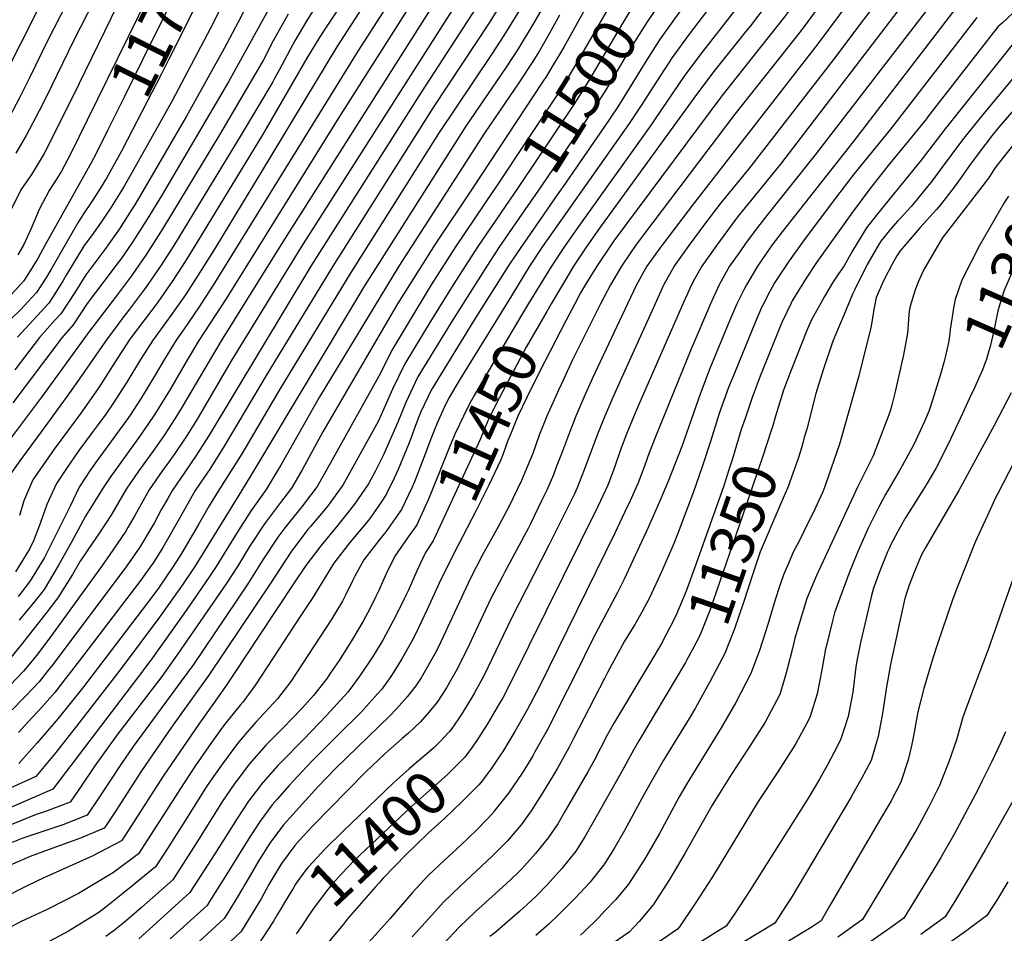
# Model space of a CAD drawing. Units: inches. Extents: x 2588145 to 2593566, y 1486404 to 1491625.
# Drawn here: x 2590209 to 2590864, y 1488356 to 1488964 of the extents above; entities that cross this region are included whole.
import ezdxf
from ezdxf.enums import TextEntityAlignment as Align

# ---------------------------------------------------------------- set-up
doc = ezdxf.new("R2010")
doc.units = ezdxf.units.IN
doc.header["$MEASUREMENT"] = 0
doc.layers.add('tile_2733_24_contour_10ft', color=73, linetype='Continuous')
doc.styles.add('Arial', font='arial.ttf')

msp = doc.modelspace()

# ---------------------------------------------------------------- linework, layer by layer
at = {"layer": 'tile_2733_24_contour_10ft'}
for p, q in [((2590566.68, 1488847.48, 11480), (2590555.32, 1488831.17, 11480)), ((2590536.08, 1488780.27, 11470), (2590525.06, 1488762.39, 11470))]:
    msp.add_line(p, q, dxfattribs=at)
for points, elevation in [([(2590865.26, 1489159.81), (2590850.73, 1489150.06), (2590850.3, 1489149.77), (2590835.01, 1489138.35), (2590790.63, 1489103.07), (2590783.65, 1489097.83), (2590758.73, 1489079.94), (2590750.05, 1489073.98), (2590703.07, 1489041.36), (2590692.1, 1489027.64), (2590679.61, 1489011.71), (2590653.89, 1488977.41), (2590644.6, 1488964.77), (2590634.81, 1488950.85), (2590624.66, 1488935.03), (2590614.53, 1488918.39), (2590606.93, 1488906.17), (2590597.65, 1488892.42), (2590570.64, 1488853.17), (2590566.68, 1488847.48)], 11480), ([(2590872.27, 1489150.06), (2590859.06, 1489141.01), (2590853.7, 1489136.92), (2590847.76, 1489132.36), (2590806.82, 1489099.19), (2590799.38, 1489093.45), (2590780.16, 1489079.01), (2590763.66, 1489067.45), (2590741.43, 1489052.23), (2590712.95, 1489032.49), (2590711.32, 1489030.45), (2590705.2, 1489022.72), (2590698.75, 1489014.51), (2590691.46, 1489004.01), (2590684.01, 1488993.39), (2590660.21, 1488962.07), (2590654.49, 1488954.64), (2590643.15, 1488939.06), (2590632.9, 1488923.38), (2590622.57, 1488907.06), (2590614.04, 1488894.45), (2590556.88, 1488813.14), (2590548.27, 1488800.06), (2590536.08, 1488780.27)], 11470), ([(2590867.74, 1489132.33), (2590856.54, 1489123.57), (2590822.62, 1489095.4), (2590795.96, 1489074.5), (2590786.34, 1489067.3), (2590771.1, 1489056.52), (2590732.84, 1489030.56), (2590722.84, 1489023.62), (2590717.84, 1489017.3), (2590710.02, 1489005.8), (2590702.22, 1488993.98), (2590700.83, 1488992), (2590695.38, 1488984.23), (2590685.89, 1488971.75), (2590682.99, 1488967.99), (2590663.04, 1488942.55), (2590651.53, 1488927.21), (2590631.9, 1488898.27), (2590629.16, 1488894.23), (2590580.78, 1488826.49), (2590571.44, 1488813.14), (2590562.8, 1488800.06), (2590547.53, 1488775.15)], 11460), ([(2590865.2, 1489114.92), (2590816.49, 1489074.16), (2590802.11, 1489062.86), (2590792.51, 1489055.61), (2590777.27, 1489044.83), (2590734.57, 1489015.93), (2590727.47, 1489005.71), (2590714.35, 1488985.91), (2590706.72, 1488975.09), (2590705.84, 1488973.93), (2590695.28, 1488960.19), (2590692.89, 1488957.15), (2590671.56, 1488930.5), (2590659.93, 1488915.33), (2590594.84, 1488825.43), (2590585.82, 1488812.65), (2590577.52, 1488800.06), (2590570.06, 1488787.56), (2590562.68, 1488775.06), (2590559.63, 1488769.75)], 11450), ([(2590873.86, 1489106.26), (2590863.32, 1489097.42), (2590816.94, 1489058.36), (2590805.45, 1489049.17), (2590798.62, 1489044.05), (2590784.07, 1489033.66), (2590760.32, 1489017.67), (2590748.51, 1489009.65), (2590744.18, 1489003.43), (2590741.4, 1488999.43), (2590736.16, 1488991.58), (2590727.97, 1488979.68), (2590717.92, 1488966.08), (2590676.25, 1488913.61), (2590611.99, 1488827.3), (2590604.42, 1488816.93), (2590602.06, 1488813.58), (2590593.05, 1488800.06), (2590586.14, 1488788.93), (2590582.22, 1488782.27), (2590578.33, 1488775.06), (2590572.55, 1488763.97)], 11440), ([(2590489.15, 1489053.45), (2590419.92, 1488946.07), (2590369.57, 1488862.56), (2590339.02, 1488812.56), (2590328.84, 1488796.23), (2590319.07, 1488781.01), (2590309.46, 1488767.24), (2590306.39, 1488763.15), (2590297.55, 1488751.06), (2590289.24, 1488737.86), (2590280.09, 1488722.84), (2590270.83, 1488708.43), (2590266.04, 1488701.43), (2590261.05, 1488694.62), (2590256.98, 1488689.29), (2590248.04, 1488677.15), (2590239.94, 1488665.38), (2590233.31, 1488655.28), (2590226.79, 1488641.19), (2590223.66, 1488632.4), (2590221.72, 1488626.87), (2590217.94, 1488617.04), (2590215.4, 1488611.97), (2590213.1, 1488608.05), (2590205.87, 1488596.47)], 11620), ([(2590330.18, 1489045.14), (2590318.33, 1489024.92), (2590311.76, 1489013.47), (2590304.36, 1489000.06), (2590294.46, 1488980.61), (2590253.61, 1488897.23)], 11710), ([(2590343.78, 1489038.38), (2590331.98, 1489018.09), (2590328.8, 1489012.56), (2590322.91, 1489002.16), (2590321.75, 1489000.06), (2590315.44, 1488987.56), (2590290.56, 1488937.56), (2590278.4, 1488912.56), (2590267.28, 1488890.43)], 11700), ([(2590357.29, 1489031.66), (2590343.08, 1489006.99), (2590339.13, 1489000.06), (2590332.82, 1488987.56), (2590307.76, 1488937.56), (2590303.21, 1488928.26), (2590280.35, 1488883.93)], 11690), ([(2590530.69, 1489024.12), (2590395.93, 1488812.56), (2590349.99, 1488737.56), (2590326.89, 1488698.18), (2590320.16, 1488687.56), (2590317.19, 1488682.88), (2590311.94, 1488675.31), (2590307.62, 1488669.08), (2590303.34, 1488663.21), (2590295.04, 1488651.11), (2590285.37, 1488633.99), (2590280.77, 1488625.9), (2590279.42, 1488623.61), (2590276.58, 1488619.37), (2590270.83, 1488610.86), (2590263.1, 1488600.03), (2590228.1, 1488551.49), (2590219.99, 1488540.73), (2590214.87, 1488534.47), (2590211.37, 1488530.33), (2590202.4, 1488521)], 11580), ([(2590241.61, 1489012.53), (2590198.45, 1488926.62), (2590191.21, 1488912.56), (2590189.92, 1488910.15), (2590187.79, 1488906.68), (2590181, 1488895.7), (2590176.71, 1488889.41), (2590171.48, 1488881.85), (2590165.57, 1488873.5), (2590161.85, 1488868.11), (2590154.44, 1488857.38), (2590152.32, 1488853.98), (2590127.27, 1488815.49), (2590118.54, 1488803.34), (2590114.63, 1488798.46), (2590110.38, 1488793.53), (2590109.57, 1488792.41)], 11750), ([(2590272.66, 1489005.43), (2590244.55, 1488950.06), (2590226.39, 1488912.56), (2590221.65, 1488903.43), (2590213.07, 1488887), (2590206.18, 1488875.42)], 11730), ([(2590475.63, 1489008.4), (2590433.78, 1488943.29), (2590337.59, 1488787.49), (2590327.87, 1488772.21), (2590318.33, 1488758.36), (2590312.84, 1488750.77), (2590305.09, 1488738.18), (2590299.16, 1488727.83), (2590289.56, 1488712.01), (2590282.24, 1488700.77), (2590280.18, 1488697.74), (2590260.25, 1488670.53), (2590255.96, 1488664.33), (2590248.4, 1488652.88), (2590242.25, 1488640.09), (2590225.32, 1488605.89), (2590215.81, 1488590.39), (2590209.48, 1488582.12), (2590207.74, 1488580.02)], 11610), ([(2590253.14, 1489000.99), (2590227.23, 1488950.06), (2590215.09, 1488925.06), (2590208.83, 1488912.56), (2590201.4, 1488898.68), (2590192.57, 1488884.13), (2590183.16, 1488870.17), (2590173.45, 1488856.5), (2590170.09, 1488851.59), (2590164.17, 1488841.05), (2590148.08, 1488814.65), (2590139.18, 1488802.51), (2590126.3, 1488786.79), (2590122.77, 1488783.13)], 11740), ([(2590390.36, 1489000.06), (2590347.72, 1488922.77), (2590303.17, 1488846.9), (2590293.72, 1488831.35), (2590283.94, 1488816.14), (2590275.98, 1488804.76), (2590274.31, 1488802.39), (2590264.8, 1488789.73), (2590259.21, 1488782.47), (2590253.59, 1488775.15), (2590244.32, 1488761.03), (2590236.79, 1488752.22), (2590204.16, 1488708.93)], 11660), ([(2590543.88, 1488998.94), (2590521.78, 1488962.86), (2590484.03, 1488905.81), (2590417.17, 1488800.06), (2590372.79, 1488727.28), (2590344.98, 1488680.09), (2590335.28, 1488664.8), (2590333.77, 1488662.63), (2590325.67, 1488650.52), (2590318.41, 1488637.92), (2590307.39, 1488618.42), (2590303.97, 1488612.72), (2590297.72, 1488602.68), (2590293.7, 1488596.85), (2590289.49, 1488590.96), (2590248.6, 1488537.43), (2590241.67, 1488528.46), (2590239.23, 1488525.34), (2590232.04, 1488516.15), (2590223.61, 1488506.6), (2590214.71, 1488496.71), (2590207.93, 1488489.34)], 11560), ([(2590570.32, 1488995.53), (2590550.45, 1488961.06), (2590540.6, 1488944.72), (2590532.74, 1488932.61), (2590505.83, 1488893.3), (2590438.22, 1488786.85), (2590363.37, 1488661.72), (2590356.51, 1488650.42), (2590325.41, 1488600.06), (2590317.58, 1488588.42), (2590301.91, 1488566.26), (2590276.35, 1488532.06), (2590263.49, 1488515.38), (2590248.16, 1488495.68), (2590232.85, 1488476.08), (2590219.5, 1488460.19), (2590180.57, 1488442.64)], 11540), ([(2590776.38, 1488997.08), (2590740.25, 1488948.08), (2590657.92, 1488842.49), (2590636.24, 1488813.73), (2590635.05, 1488812.1), (2590626.38, 1488800.06), (2590619.5, 1488787.56), (2590613.32, 1488775.06), (2590589.96, 1488725.06), (2590584.44, 1488712.56), (2590578.99, 1488700.06), (2590574.05, 1488687.56), (2590569.48, 1488675.06), (2590566.03, 1488666.07), (2590564.11, 1488661.15), (2590559.65, 1488650.83), (2590556.24, 1488643.83), (2590548.74, 1488628.45), (2590547.41, 1488625.81), (2590539.6, 1488610.98), (2590531.72, 1488596.44), (2590530.1, 1488593.39), (2590522.35, 1488578.75), (2590512.4, 1488557.35), (2590506.65, 1488544.98), (2590499.32, 1488530.5), (2590495.75, 1488524.18), (2590492.81, 1488519.15), (2590486.69, 1488509.72), (2590481.41, 1488503.12), (2590475.55, 1488496.63), (2590467.58, 1488489.02), (2590463.46, 1488485.4), (2590451.99, 1488475.41), (2590447.53, 1488471.31), (2590439.08, 1488463.07), (2590403.55, 1488426.85), (2590395.36, 1488417.98), (2590392, 1488414.26), (2590383.15, 1488402.24), (2590376.54, 1488391.42), (2590374.68, 1488388.15), (2590369.46, 1488378.68), (2590366.66, 1488374.01), (2590356.24, 1488356.95), (2590318.72, 1488321.65)], 11420), ([(2590612.9, 1488991.51), (2590611.29, 1488989.21), (2590609.51, 1488986.63), (2590602.8, 1488975.48), (2590598.31, 1488967.96), (2590578.23, 1488932.99), (2590573.33, 1488924.84), (2590568.81, 1488917.52), (2590525.28, 1488852), (2590524.28, 1488850.51)], 11510), ([(2590493.98, 1488990.06), (2590383.83, 1488816.24), (2590342.89, 1488750.2), (2590317.66, 1488707.41), (2590313.06, 1488700.06), (2590308.03, 1488692.04), (2590305.05, 1488687.7), (2590298.51, 1488678.18), (2590287.88, 1488663.51), (2590279.58, 1488651.41), (2590272.25, 1488638.81), (2590269.84, 1488634.56), (2590261.37, 1488621.68), (2590257.5, 1488615.89), (2590249.02, 1488603.65), (2590243.82, 1488594.56), (2590234.06, 1488579.21), (2590226.24, 1488568.68), (2590209.77, 1488547.75), (2590202.75, 1488539.48)], 11590), ([(2590366.87, 1488987.56), (2590354.21, 1488962.56), (2590344.98, 1488945.03), (2590319.73, 1488900.06), (2590290.78, 1488850.06), (2590284.87, 1488840.2), (2590283.2, 1488837.56), (2590275.14, 1488824.93), (2590265.5, 1488811.2), (2590255.46, 1488797.87), (2590252.68, 1488794.25), (2590245.8, 1488783.23), (2590236.09, 1488768.27), (2590232.2, 1488764.1), (2590222.02, 1488752.51), (2590205.56, 1488730.91)], 11670), ([(2590349.96, 1488987.56), (2590337.7, 1488962.37), (2590310.19, 1488910.24), (2590283.63, 1488862.56), (2590278.35, 1488853.4), (2590276.38, 1488850.06), (2590268.45, 1488837.56), (2590266.14, 1488833.93), (2590262.91, 1488829.3), (2590256.53, 1488820.17), (2590251.74, 1488813.79), (2590239.59, 1488793.99), (2590237.59, 1488790.46), (2590230.5, 1488779.11), (2590228.11, 1488775.31), (2590217.61, 1488764.02), (2590207.32, 1488752.79)], 11680), ([(2590475.87, 1488985.17), (2590422.29, 1488900.78), (2590346.39, 1488778.68), (2590328.03, 1488750.48), (2590320.36, 1488737.89), (2590308.42, 1488717.24), (2590298.78, 1488701.47), (2590297.91, 1488700.14), (2590289.25, 1488687.45), (2590272.03, 1488663.81), (2590269.64, 1488660.31), (2590263.87, 1488651.71), (2590252.53, 1488633.49), (2590243.14, 1488616.3), (2590234.35, 1488600.36), (2590225.01, 1488584.75), (2590221.71, 1488580.54), (2590216.91, 1488574.4), (2590208.39, 1488564.31)], 11600), ([(2590750, 1488985.41), (2590729.07, 1488957.09), (2590684.97, 1488901.39), (2590624.13, 1488820.89), (2590618.81, 1488813.73), (2590614.87, 1488808.22), (2590609.35, 1488800.06), (2590602.1, 1488787.56), (2590595.36, 1488775.06), (2590590.67, 1488765.72), (2590576.88, 1488737.56), (2590570.95, 1488725.06), (2590567.49, 1488717.54), (2590559.61, 1488700.06), (2590554.69, 1488687.56), (2590550.31, 1488675.36), (2590545.15, 1488662.56), (2590542.85, 1488657.22), (2590534.37, 1488639.72), (2590526.21, 1488624.38), (2590516.72, 1488607.29), (2590508.88, 1488592.23), (2590487.56, 1488546.48), (2590485.16, 1488541.72), (2590476.1, 1488525.92), (2590472.49, 1488520.5), (2590466.77, 1488513.19), (2590459.67, 1488505.09), (2590455.24, 1488500.56), (2590419.1, 1488465.42), (2590407.35, 1488453.19), (2590388.49, 1488432.56), (2590384.29, 1488427.92), (2590375.31, 1488415.75), (2590367.86, 1488404.21), (2590361.53, 1488393.01), (2590354.21, 1488380.73), (2590346.77, 1488368.64), (2590344.85, 1488365.55), (2590319.75, 1488342.41)], 11430), ([(2590790.31, 1488990.79), (2590750.48, 1488937.62), (2590694.01, 1488864.65), (2590675.66, 1488842.21), (2590665.01, 1488828.23), (2590654.35, 1488813.73), (2590646.47, 1488802.9), (2590644.43, 1488800.06), (2590637.43, 1488787.48), (2590631.77, 1488775.06), (2590609.19, 1488725.06), (2590603.64, 1488712.56), (2590598.22, 1488700.06), (2590593.47, 1488688.03), (2590584.6, 1488664.32), (2590579.94, 1488652.44), (2590578.04, 1488648.47), (2590561.15, 1488614.18), (2590535.96, 1488565.14), (2590523.3, 1488538.72), (2590517.72, 1488527.22), (2590511.59, 1488515.81), (2590509.99, 1488513.19), (2590503.69, 1488502.89), (2590500.87, 1488498.61), (2590495.94, 1488491.39), (2590494.6, 1488489.94)], 11410), ([(2590548.97, 1488983.03), (2590531.19, 1488953.79), (2590522.78, 1488940.94), (2590487.54, 1488888.48), (2590429.18, 1488795.89), (2590381.89, 1488718.18), (2590356.56, 1488675.06), (2590340.86, 1488650.23), (2590334.99, 1488640.44), (2590327.84, 1488627.89), (2590316.37, 1488608.7), (2590310.84, 1488600.06), (2590301.1, 1488585.62), (2590297.48, 1488580.51), (2590250.54, 1488518.96), (2590234.11, 1488498.52), (2590220.36, 1488482.53), (2590208.1, 1488468.79)], 11550), ([(2590804.25, 1488984.51), (2590715.28, 1488868.05), (2590686.94, 1488833.13), (2590684.87, 1488830.41), (2590672.6, 1488813.73), (2590662.85, 1488800.06), (2590658.28, 1488791.79), (2590655.98, 1488787.56), (2590650.79, 1488775.84), (2590620.14, 1488705.84), (2590614.03, 1488691.54), (2590612.89, 1488688.73), (2590608.84, 1488677.75), (2590604.66, 1488665.92), (2590600.23, 1488654.06), (2590593.64, 1488640.04), (2590536.29, 1488523.91), (2590530.31, 1488512.48), (2590528.02, 1488508.41), (2590520.12, 1488495.18), (2590513.13, 1488484.2), (2590508.86, 1488478.08), (2590507.51, 1488476.23)], 11400), ([(2590818.18, 1488978.22), (2590738.4, 1488874.11), (2590706.27, 1488833.84), (2590698.44, 1488823.87), (2590692.01, 1488815.17), (2590688.11, 1488809.64), (2590681.4, 1488800.06), (2590679.08, 1488795.99), (2590674.38, 1488787.56), (2590670.61, 1488779.45), (2590668.62, 1488775.06), (2590655.66, 1488744.41), (2590632.53, 1488687.49), (2590627.75, 1488675.65), (2590624.89, 1488667.53), (2590620.52, 1488655.68), (2590614.22, 1488641.68), (2590613.3, 1488639.66), (2590604.7, 1488621.81), (2590554.81, 1488520.17), (2590546.55, 1488504.45), (2590538.41, 1488490.01), (2590530.39, 1488476.84), (2590528.87, 1488474.52), (2590522.65, 1488465.32), (2590520.49, 1488462.44)], 11390), ([(2590624.55, 1488984.25), (2590617.95, 1488974.69), (2590606.69, 1488956.1), (2590587.73, 1488923.82), (2590578.18, 1488908.49), (2590540.65, 1488852.39), (2590534.86, 1488843.92)], 11500), ([(2590586.18, 1488973.06), (2590570.98, 1488945.86), (2590568.77, 1488942.11), (2590563.99, 1488934.17), (2590559.41, 1488926.58), (2590557.04, 1488922.98), (2590509.89, 1488851.6), (2590485.27, 1488814.8), (2590460.39, 1488775.06), (2590410.55, 1488689.64), (2590396.83, 1488664.47), (2590392.8, 1488657.48), (2590389.74, 1488652.27), (2590382.48, 1488642.72), (2590371.65, 1488628.42), (2590361.77, 1488613.3), (2590353.67, 1488600.06), (2590346.15, 1488588.54), (2590314.14, 1488541.82), (2590303.27, 1488526.68), (2590273.5, 1488487.7), (2590258.8, 1488467.15), (2590250.16, 1488454.3), (2590242.29, 1488442.98), (2590225.82, 1488436.71), (2590219.73, 1488434.74), (2590197.92, 1488425.99)], 11520), ([(2590273.53, 1488973.58), (2590243.91, 1488912.56), (2590225.09, 1488874.99), (2590217.78, 1488862.94), (2590216.22, 1488860.48), (2590209.5, 1488850.83), (2590203.27, 1488838.21)], 11720), ([(2590512.39, 1488971.91), (2590476.16, 1488916.09), (2590402.59, 1488800.06), (2590334.98, 1488687.56), (2590330.53, 1488680.58), (2590326.24, 1488673.83), (2590318.65, 1488662.92), (2590310.4, 1488650.82), (2590307.28, 1488645.34), (2590303.24, 1488638.21), (2590298.19, 1488628.93), (2590296.3, 1488625.61), (2590288.81, 1488612.87), (2590280.03, 1488600.33), (2590270.94, 1488588.16), (2590230.1, 1488533.8), (2590227.07, 1488530.02), (2590221.65, 1488523.28), (2590212.89, 1488513.81), (2590211.34, 1488512.19), (2590203.82, 1488504.54)], 11570), ([(2590422.64, 1488973.97), (2590413.19, 1488959.92), (2590408.55, 1488952.72), (2590400.01, 1488938.5), (2590370.47, 1488887.56), (2590324.76, 1488812.56), (2590320.07, 1488805), (2590316.9, 1488800.06), (2590310.28, 1488789.79), (2590308.78, 1488787.63), (2590300.68, 1488776.02), (2590296.74, 1488770.79), (2590282.17, 1488751.36), (2590273.92, 1488738.77), (2590261.34, 1488719.29), (2590251.77, 1488705.23), (2590249.52, 1488702.09), (2590231.72, 1488678.16), (2590217.59, 1488657.78), (2590211.43, 1488643.63), (2590208.59, 1488633.9)], 11630), ([(2590832.12, 1488971.94), (2590763.38, 1488882.69), (2590716.4, 1488823.01), (2590709.83, 1488814.26), (2590699.89, 1488800.06), (2590692.59, 1488787.56), (2590690.82, 1488784.24), (2590686.3, 1488775.06), (2590680.82, 1488762.56), (2590668.15, 1488731.92), (2590661.74, 1488714.78), (2590649.5, 1488679.9), (2590640.77, 1488657.29), (2590635.25, 1488644.15), (2590627.46, 1488626.37), (2590611.25, 1488591.64), (2590606.68, 1488582.57), (2590590.41, 1488551.77), (2590579.08, 1488528.79), (2590573.28, 1488517.32), (2590559.87, 1488490.89), (2590551.75, 1488476.44), (2590550.28, 1488473.98), (2590543.28, 1488462.34), (2590534.13, 1488448.93), (2590524.51, 1488436.69), (2590523.9, 1488435.97), (2590513.5, 1488424.99), (2590507.6, 1488419.26), (2590502.62, 1488414.55), (2590491.53, 1488404.48), (2590480.64, 1488394.08), (2590470.38, 1488382.82), (2590455.41, 1488365.45), (2590441.5, 1488350.03)], 11380), ([(2590636.32, 1488976.92), (2590635.17, 1488975.35), (2590626.43, 1488962.7), (2590615.86, 1488945.81), (2590598.95, 1488917.5), (2590591.25, 1488905.27), (2590555.68, 1488852.78), (2590545.13, 1488837.52)], 11490), ([(2590877.75, 1488975.82), (2590863.03, 1488962.09), (2590859.99, 1488959.36), (2590813.13, 1488899.23), (2590812.4, 1488898.26), (2590800.58, 1488883.57), (2590787.01, 1488867.01), (2590774.69, 1488851.56), (2590762.52, 1488835.12), (2590762.03, 1488834.46), (2590739.31, 1488802.42), (2590732.4, 1488792.06), (2590723.09, 1488776.98), (2590722.08, 1488775.06), (2590719.4, 1488769.45), (2590716.24, 1488762.56), (2590715.14, 1488759.93), (2590701.84, 1488726.88), (2590696.46, 1488712.56), (2590691.91, 1488699.28)], 11360), ([(2590568.14, 1488967.22), (2590560.2, 1488952.84), (2590554.74, 1488943.5), (2590550, 1488935.65), (2590547.82, 1488932.29), (2590541.57, 1488922.83), (2590518.2, 1488888.6), (2590461.17, 1488800.06), (2590408.23, 1488712.56), (2590382.56, 1488667.6), (2590380.21, 1488663.54), (2590372.84, 1488651.33), (2590366.14, 1488642), (2590362.76, 1488637.31), (2590352.99, 1488622.08), (2590339.5, 1488600.06), (2590335.12, 1488593.36), (2590319.67, 1488570.77), (2590295.98, 1488537.55), (2590287.88, 1488526.79), (2590230.89, 1488451.59), (2590184.14, 1488431.37)], 11530), ([(2590387.51, 1488967.81), (2590377.59, 1488950.06), (2590371.04, 1488937.56), (2590368, 1488932.07), (2590341.81, 1488887.56), (2590304.02, 1488825.06), (2590302.49, 1488822.58), (2590292.72, 1488807.35), (2590288.08, 1488800.7), (2590283.11, 1488793.59), (2590273.09, 1488780.24), (2590254.51, 1488755.82), (2590223.32, 1488712.76), (2590192.97, 1488672.84)], 11650), ([(2590404.13, 1488970.32), (2590400.01, 1488963.79), (2590391.98, 1488950.06), (2590390.35, 1488947.22), (2590381.63, 1488930.94), (2590378.44, 1488925.06), (2590377.21, 1488922.86), (2590356.12, 1488887.56), (2590311.27, 1488813.81), (2590302.45, 1488800.06), (2590301.49, 1488798.58), (2590294.06, 1488787.91), (2590291.89, 1488784.8), (2590285.16, 1488775.82), (2590281.87, 1488771.45), (2590275.94, 1488763.74), (2590271.77, 1488758.18), (2590266.87, 1488751.65), (2590249.92, 1488727.07), (2590241.55, 1488714.91), (2590223.61, 1488690.63), (2590216.09, 1488680.33), (2590208.85, 1488670.32), (2590201.64, 1488660.31)], 11640), ([(2590846.05, 1488965.65), (2590788.5, 1488891.32), (2590764.2, 1488861.37), (2590761.84, 1488858.36), (2590748.41, 1488840.77), (2590730.5, 1488816.97), (2590720.95, 1488803.52), (2590711.22, 1488788.85), (2590708.14, 1488783.19), (2590703.88, 1488775.06), (2590702.63, 1488772.44), (2590698.37, 1488762.56), (2590683.05, 1488725.06), (2590680.73, 1488719.33), (2590674.48, 1488701.99), (2590668.95, 1488684), (2590663.24, 1488666.43), (2590657.27, 1488649.69), (2590647.21, 1488622.66), (2590643.73, 1488614.19), (2590636.04, 1488596.52), (2590634.9, 1488594.01), (2590628.03, 1488579.09), (2590622.98, 1488569.66), (2590618.19, 1488561.45), (2590611.5, 1488550.18), (2590600.01, 1488529.39), (2590598.01, 1488525.41), (2590577.54, 1488485.42), (2590574.55, 1488479.59), (2590573.33, 1488477.21), (2590566.8, 1488465.77), (2590564.52, 1488461.79), (2590556.68, 1488448.71), (2590549.2, 1488437.21), (2590542.56, 1488427.93), (2590533.4, 1488417.15), (2590523.32, 1488407.03), (2590502.1, 1488386.97), (2590491.19, 1488376.6), (2590480.91, 1488365.38), (2590470.07, 1488353.27)], 11370), ([(2590918.99, 1488960.18), (2590860.74, 1488892.67), (2590856, 1488886.8), (2590848.16, 1488876.58), (2590841.07, 1488867.18), (2590834.96, 1488858.2), (2590831.53, 1488853.56), (2590821.78, 1488840.92), (2590819.11, 1488837.84), (2590808.36, 1488825.71), (2590799.02, 1488814.89), (2590795.03, 1488810.25), (2590792.69, 1488806.9), (2590789.58, 1488801.28), (2590784.04, 1488790.8), (2590779.08, 1488779.12), (2590778.06, 1488774.47), (2590777.5, 1488771.29), (2590775.69, 1488760.04), (2590767.37, 1488726.98), (2590754.46, 1488681.54), (2590751.1, 1488671.26), (2590744.89, 1488653.32), (2590743.46, 1488649.74), (2590738.24, 1488638.27), (2590731.06, 1488623.82), (2590727.61, 1488616.91), (2590723.8, 1488609.45), (2590721.01, 1488603.14), (2590717.19, 1488594.44), (2590714.66, 1488586.67), (2590711.82, 1488577.69), (2590706.85, 1488561.25), (2590701.2, 1488544.09), (2590695.46, 1488528.7), (2590685.5, 1488509.32), (2590675.75, 1488492.46), (2590653.08, 1488455.75), (2590647.81, 1488446.59), (2590634.72, 1488422.06), (2590624.93, 1488405.23), (2590614.01, 1488388.36), (2590605.63, 1488378.12), (2590597.98, 1488370.08), (2590594.28, 1488366.27), (2590584.39, 1488356.5), (2590582.13, 1488354.37)], 11330), ([(2590873.92, 1488953.08), (2590824.9, 1488891.62), (2590808.91, 1488870.62), (2590778.9, 1488833.72), (2590772.63, 1488825.67), (2590763.14, 1488810.35), (2590757.58, 1488800.3), (2590753.95, 1488794.92), (2590749.97, 1488788.9), (2590744.56, 1488779.9), (2590735.85, 1488764.21), (2590733.34, 1488758.38), (2590728.61, 1488746.45), (2590721.59, 1488728.48), (2590720.27, 1488725.06), (2590717.3, 1488717.35), (2590712.05, 1488700.18), (2590709.94, 1488693.09)], 11350), ([(2590887.86, 1488946.79), (2590849.27, 1488900.08), (2590847.34, 1488897.69), (2590836.43, 1488884.16), (2590821.62, 1488864.3), (2590816.19, 1488856.88), (2590811.23, 1488850.56), (2590805.51, 1488843.69), (2590802.19, 1488839.75), (2590795.38, 1488832.21), (2590793.4, 1488830.16), (2590788.57, 1488824.67), (2590782.12, 1488816.79), (2590781.02, 1488814.93), (2590773.05, 1488801.08), (2590764.86, 1488784.55), (2590763.28, 1488781.34), (2590757.37, 1488767.37), (2590750.15, 1488750.19), (2590743.71, 1488731.1), (2590738.88, 1488715.28), (2590732.72, 1488691.51), (2590731.12, 1488685.83)], 11340), ([(2590253.61, 1488897.23), (2590242.75, 1488875.06), (2590236.64, 1488863.43), (2590233.25, 1488858.03), (2590228.31, 1488850.47), (2590221.66, 1488837.86), (2590216.3, 1488825.23), (2590211.28, 1488813.97), (2590207.52, 1488807.57)], 11710), ([(2590267.28, 1488890.43), (2590259.56, 1488875.06), (2590256.27, 1488868.81), (2590225.55, 1488813.74), (2590220.8, 1488805.26), (2590213.43, 1488793.4), (2590211.25, 1488790.16), (2590209.52, 1488788.1), (2590200.99, 1488778.66)], 11700), ([(2590280.35, 1488883.93), (2590276.58, 1488876.63), (2590275.47, 1488874.6), (2590268.68, 1488862.56), (2590266.43, 1488858.64), (2590261.14, 1488850.06), (2590256.87, 1488843.2), (2590250.76, 1488834.33), (2590247.43, 1488828.83), (2590229.55, 1488797.55), (2590226.55, 1488792.75), (2590219.87, 1488782.56), (2590214.16, 1488776.22), (2590209.47, 1488771.19), (2590202.9, 1488764.66)], 11690), ([(2590873.32, 1488884.54), (2590863.53, 1488872.5), (2590858.08, 1488865.21), (2590854.12, 1488859.27), (2590852.2, 1488856.62), (2590845.53, 1488848.01), (2590823, 1488818.63), (2590820.52, 1488814.48), (2590819.16, 1488812.2), (2590810.47, 1488797.35), (2590807.02, 1488789.45), (2590804.88, 1488784.24), (2590801.63, 1488773.37), (2590800.98, 1488770.09), (2590800.68, 1488767.64), (2590799.94, 1488755.4), (2590797.13, 1488741.05), (2590791.49, 1488715.54), (2590789.52, 1488707.53), (2590788.15, 1488702.88), (2590777.02, 1488673.81), (2590766.78, 1488653.28), (2590739.34, 1488593.91), (2590732.84, 1488578.78), (2590727.67, 1488561.84), (2590724.86, 1488552.25), (2590723.26, 1488545.34), (2590720.02, 1488532.45), (2590718.81, 1488528.24), (2590714.75, 1488514.75), (2590704.98, 1488496.41), (2590693.98, 1488478.95), (2590682.76, 1488461.66), (2590671.56, 1488443.91), (2590669.8, 1488440.99), (2590651.64, 1488408.91), (2590641.35, 1488391.5), (2590630.54, 1488374.53), (2590621.19, 1488363.49), (2590614.46, 1488356.38), (2590582.64, 1488334.43)], 11320), ([(2590910.67, 1488870.47), (2590910.46, 1488870.15), (2590900.14, 1488856.03), (2590898.51, 1488853.5), (2590888.38, 1488836.38), (2590882.2, 1488824.46), (2590879.53, 1488818.93), (2590876.47, 1488811.97), (2590864.01, 1488783.46), (2590859.99, 1488770.38), (2590857.25, 1488756.97), (2590854.78, 1488746.5), (2590854.1, 1488743.66), (2590852.65, 1488738.75), (2590849.86, 1488730.97), (2590844.44, 1488719.05)], 11300), ([(2590524.28, 1488850.51), (2590498.87, 1488812.85), (2590482.79, 1488787.56), (2590467.5, 1488762.56), (2590456.34, 1488743.73), (2590448.94, 1488728.85), (2590435.88, 1488705.27), (2590412.36, 1488663), (2590406.8, 1488653.22), (2590402.67, 1488647.66), (2590396.44, 1488639.45), (2590391.57, 1488633.63), (2590385.38, 1488625.64), (2590380.62, 1488619.45), (2590370.71, 1488604.36), (2590360.58, 1488588.54), (2590324.35, 1488534.82), (2590316.34, 1488523.58), (2590284.24, 1488480.06), (2590276.57, 1488468.88), (2590261.38, 1488445.83), (2590253.68, 1488434.38), (2590237.44, 1488427.93), (2590232.16, 1488426.12), (2590220.22, 1488422.22), (2590210.76, 1488418.97), (2590201.89, 1488415.41)], 11510), ([(2590534.86, 1488843.92), (2590513.83, 1488813.14), (2590497.35, 1488787.56), (2590481.81, 1488762.56), (2590465.16, 1488734.91), (2590457.02, 1488718.18), (2590449.33, 1488701), (2590447.31, 1488696.54), (2590440.8, 1488684.6), (2590423.93, 1488654.18), (2590413.88, 1488640.42), (2590412.11, 1488638.22), (2590402.37, 1488626.58), (2590400.67, 1488624.53), (2590391.64, 1488612.79), (2590389.77, 1488610.3), (2590375.61, 1488588.54), (2590334.76, 1488527.68), (2590309.77, 1488493.02), (2590289.48, 1488463.23), (2590272.67, 1488437.31), (2590266.45, 1488427.84), (2590265.08, 1488425.78), (2590249.19, 1488419.07), (2590244.45, 1488417.24), (2590232.48, 1488412.97), (2590215.8, 1488406.85), (2590200.36, 1488400.13)], 11500), ([(2590867.04, 1488846.56), (2590864.49, 1488842.58), (2590854.45, 1488825.43), (2590847.75, 1488813.7), (2590835.95, 1488790.74), (2590831.58, 1488777.75), (2590830.73, 1488773.4), (2590828.27, 1488757.9)], 11310), ([(2590545.13, 1488837.52), (2590528.26, 1488813.14), (2590519.72, 1488800.06), (2590502.39, 1488772.68), (2590496.09, 1488762.56), (2590473.76, 1488726.31), (2590472.02, 1488722.62), (2590465.89, 1488709.31), (2590460.41, 1488696.04), (2590451.03, 1488674.43), (2590445.64, 1488663.66), (2590440.89, 1488655.12), (2590431.67, 1488641.41), (2590420.57, 1488627.6), (2590409.15, 1488613.76), (2590399.34, 1488600.73), (2590391.54, 1488589.11), (2590367.88, 1488553.69), (2590352.92, 1488530.7), (2590345.85, 1488520.07), (2590337.87, 1488508.81), (2590328.44, 1488495.74), (2590304.25, 1488460.24), (2590283.18, 1488427.48), (2590278.77, 1488420.69), (2590276.48, 1488417.17), (2590257.02, 1488407.15), (2590235.27, 1488397.21), (2590224.79, 1488392.54), (2590214.07, 1488387.45), (2590195.58, 1488378.15)], 11490), ([(2590555.32, 1488831.17), (2590539.9, 1488809.03), (2590534.03, 1488800.06), (2590511.18, 1488763.89), (2590482.67, 1488717.4), (2590475.91, 1488703.09), (2590474.77, 1488700.43), (2590473.62, 1488697.44), (2590467.99, 1488682.34), (2590460.83, 1488664.65), (2590458.11, 1488658.93), (2590452.79, 1488647.89), (2590449.83, 1488643.41), (2590442.6, 1488632.96), (2590440.04, 1488629.76), (2590428.6, 1488615.91), (2590420.09, 1488605.21), (2590417.79, 1488602.14), (2590403.36, 1488578.78), (2590395.95, 1488567.28), (2590365.75, 1488521.23), (2590357.24, 1488509.63), (2590355.53, 1488507.58), (2590345.95, 1488495.88), (2590343.86, 1488492.97), (2590336.11, 1488482.15), (2590325.82, 1488467.46), (2590318.14, 1488455.96), (2590293.91, 1488417.91), (2590291.45, 1488414.1), (2590287.87, 1488408.57), (2590271.22, 1488396.27), (2590247.97, 1488382.21), (2590227.52, 1488371.8), (2590215.83, 1488366.5), (2590209.18, 1488363.24), (2590196.04, 1488356.1)], 11480), ([(2590547.53, 1488775.15), (2590543.47, 1488768.52), (2590517.81, 1488725.06), (2590511.27, 1488713.8), (2590508.25, 1488708.3), (2590504.25, 1488700.06), (2590498.78, 1488688.53), (2590495.19, 1488680.11), (2590488.13, 1488662.37), (2590480.87, 1488644.84), (2590473.12, 1488627.79), (2590472.16, 1488626.42)], 11460), ([(2590559.63, 1488769.75), (2590546.05, 1488746.1), (2590528.14, 1488712.56), (2590522.89, 1488702.18), (2590521.86, 1488700.06), (2590519.31, 1488694.35), (2590515.38, 1488684.69), (2590485.55, 1488620.44)], 11450), ([(2590525.06, 1488762.39), (2590501.28, 1488723.79), (2590494.78, 1488712.56), (2590492.23, 1488707.84), (2590486.64, 1488695.39), (2590484.6, 1488690.6), (2590482.84, 1488686.05), (2590477.8, 1488672.59), (2590471.57, 1488656.46), (2590469.94, 1488652.73), (2590462.88, 1488637.91), (2590458.76, 1488631.95), (2590452.53, 1488623.14), (2590448.5, 1488618.25), (2590437.87, 1488604.5), (2590431.96, 1488593.61), (2590430.24, 1488590.38), (2590425.67, 1488581), (2590423.66, 1488577.01), (2590419.2, 1488569.47), (2590416.51, 1488565.06), (2590396.88, 1488534.97), (2590389.17, 1488523.44), (2590380.42, 1488511.82), (2590365.99, 1488496.26), (2590360.02, 1488489.43), (2590353.74, 1488482.08), (2590343.81, 1488468.51), (2590335.2, 1488456.29), (2590332.1, 1488451.67), (2590320.32, 1488432.81), (2590307.05, 1488412.08), (2590299.27, 1488399.97), (2590283.24, 1488386.82), (2590277.46, 1488382.08), (2590266.42, 1488373.23), (2590261.53, 1488369.59), (2590241.16, 1488357.09), (2590222.53, 1488347.14)], 11470), ([(2590572.55, 1488763.97), (2590554.72, 1488729.76), (2590546.44, 1488712.56), (2590540.48, 1488700.06), (2590535.95, 1488689.12), (2590533.85, 1488683.9), (2590530.58, 1488675.06), (2590528.98, 1488671.09), (2590521.15, 1488654.18), (2590519.37, 1488650.56), (2590512.83, 1488637.75), (2590500.42, 1488613.8)], 11440), ([(2590828.27, 1488757.9), (2590828.19, 1488757.43), (2590827.33, 1488750.17), (2590825.25, 1488740.36), (2590824.08, 1488735.9), (2590821.96, 1488728.88)], 11310), ([(2590821.96, 1488728.88), (2590816.51, 1488710.75), (2590814.3, 1488703.91), (2590811.14, 1488696.6), (2590803.79, 1488680.88), (2590796.35, 1488667.12), (2590794.58, 1488663.84), (2590785.29, 1488647.89), (2590780.85, 1488639.71), (2590773.63, 1488625.49), (2590766.92, 1488610.34), (2590761.4, 1488596.97), (2590754.76, 1488578.8), (2590751.26, 1488569.04), (2590749.64, 1488563), (2590745.84, 1488547.38), (2590745.29, 1488545.08), (2590742.89, 1488531.14), (2590739.71, 1488515.07), (2590735.11, 1488500.02), (2590733.88, 1488497.73), (2590725.29, 1488481.72), (2590713.57, 1488463.33), (2590700.52, 1488443.37), (2590670.08, 1488393.36), (2590658.53, 1488375.51), (2590648.06, 1488359.89), (2590646.79, 1488358.39), (2590593.92, 1488321.91)], 11310), ([(2590844.44, 1488719.05), (2590841.44, 1488712.46), (2590835.18, 1488699.02), (2590826.6, 1488681.14), (2590818.89, 1488665.77), (2590813.29, 1488656.1), (2590810.15, 1488650.8), (2590802.95, 1488639.42), (2590798.79, 1488632.77), (2590794.95, 1488626.11), (2590788.76, 1488614.55), (2590787.56, 1488612.06), (2590786.58, 1488609.78), (2590781.24, 1488596.53), (2590777.23, 1488585.56), (2590775.97, 1488580.7), (2590771.39, 1488561.68), (2590768.52, 1488549.35), (2590766.44, 1488538.37), (2590765.54, 1488533.13), (2590763.5, 1488516.33), (2590760.32, 1488500.16), (2590757.89, 1488492.59), (2590755.52, 1488485.26), (2590753.17, 1488480.61), (2590746.39, 1488467.39), (2590741.25, 1488458.29), (2590734.13, 1488446.39), (2590695.37, 1488384.81), (2590685.22, 1488369.49), (2590679.12, 1488360.4), (2590672.85, 1488356.56), (2590657.43, 1488346.77)], 11300), ([(2590868.9, 1488715.63), (2590857.59, 1488694.02), (2590834.06, 1488650.61), (2590811.59, 1488612.16), (2590808.96, 1488607.31), (2590804.54, 1488596.68), (2590800.86, 1488587.59), (2590799.11, 1488582.34), (2590798.09, 1488578.67), (2590795.37, 1488566.67), (2590788.6, 1488534.82), (2590785.68, 1488518.57), (2590784.4, 1488509.45), (2590783.18, 1488502), (2590780.3, 1488486.68), (2590779.71, 1488484.43), (2590775.54, 1488470.78), (2590769.08, 1488458.3), (2590763.54, 1488448.46), (2590761.91, 1488445.6), (2590722.08, 1488378.77), (2590718.69, 1488373.5), (2590711.45, 1488362.42), (2590690.29, 1488349.55)], 11290), ([(2590691.91, 1488699.28), (2590689.17, 1488691.27), (2590683.02, 1488671.03), (2590680.92, 1488664.3), (2590677.62, 1488653.78), (2590658.96, 1488601.3), (2590652.41, 1488583.49), (2590646.01, 1488568.31), (2590645.1, 1488566.31), (2590641.56, 1488559.39), (2590638.89, 1488554.27)], 11360), ([(2590709.94, 1488693.09), (2590709.17, 1488690.52), (2590703.68, 1488674.09), (2590692.36, 1488640.82), (2590668.34, 1488570.77), (2590661.59, 1488553.96), (2590656.38, 1488544.22), (2590652.96, 1488537.91)], 11350), ([(2590881.29, 1488689.92), (2590859.93, 1488648.65), (2590858.54, 1488645.68), (2590852.88, 1488633.42), (2590844.99, 1488616.16), (2590832.98, 1488586.06), (2590829.86, 1488577.79), (2590819.86, 1488548.56), (2590816.6, 1488538.97), (2590810.67, 1488518.8), (2590806.64, 1488503.21), (2590803.76, 1488487.12), (2590802.44, 1488480.6), (2590800.34, 1488471.23), (2590795.42, 1488456.41), (2590788.9, 1488443.97), (2590787.32, 1488441.22), (2590781.94, 1488431.85), (2590748.24, 1488374.15), (2590742.3, 1488364.06), (2590738.4, 1488361.27), (2590735.66, 1488359.45), (2590720.67, 1488350.38)], 11280), ([(2590731.12, 1488685.83), (2590730.36, 1488683.11), (2590728.75, 1488677.59)], 11340), ([(2590728.75, 1488677.59), (2590727.08, 1488671.86), (2590721.35, 1488655.68), (2590720.55, 1488653.69)], 11340), ([(2590720.55, 1488653.69), (2590720.55, 1488653.68), (2590714.75, 1488640.4), (2590701.81, 1488609.82), (2590696.99, 1488595.88), (2590690.55, 1488576), (2590684.63, 1488558.58), (2590677.98, 1488541.7), (2590672.49, 1488531.21)], 11340), ([(2590472.16, 1488626.42), (2590468.04, 1488620.54), (2590458.54, 1488606.93), (2590452.72, 1488595.21), (2590450.92, 1488591.11), (2590447.53, 1488583.57), (2590445.91, 1488580.01), (2590441.76, 1488571.86), (2590437.45, 1488563.58), (2590430.33, 1488551.59), (2590422.97, 1488539.83), (2590421.36, 1488537.28), (2590415.25, 1488528.42), (2590413.36, 1488525.72), (2590404.29, 1488514.07), (2590396.49, 1488505.49), (2590389.91, 1488498.51), (2590384.72, 1488493.3), (2590372.93, 1488481.13), (2590361.55, 1488468.22), (2590354.35, 1488458.68), (2590352.04, 1488455.61), (2590346.23, 1488447.32), (2590344.24, 1488444.34), (2590331.62, 1488424.1), (2590329.47, 1488420.72), (2590310.66, 1488391.36), (2590289.73, 1488372.81), (2590284.78, 1488368.48), (2590278.49, 1488363.05), (2590271.92, 1488357.8), (2590266.07, 1488353.44)], 11460), ([(2590485.55, 1488620.44), (2590483.98, 1488617.05), (2590479.02, 1488609.33), (2590473.47, 1488597.65), (2590467.28, 1488583.87), (2590464.65, 1488578.36), (2590459.2, 1488567.07), (2590450.48, 1488550.88), (2590449.16, 1488548.73), (2590443.36, 1488539.35), (2590435.76, 1488527.83), (2590431.63, 1488522.19), (2590427.24, 1488516.23), (2590413.11, 1488500.7), (2590397.88, 1488485.06), (2590382.59, 1488469.42), (2590380.68, 1488467.38), (2590369.3, 1488454.5), (2590369.04, 1488454.16), (2590361.1, 1488443.63), (2590353.46, 1488432.17), (2590338.61, 1488408.65), (2590322.06, 1488382.76), (2590299.73, 1488362.54), (2590288.06, 1488352.06)], 11450), ([(2590500.42, 1488613.8), (2590495.94, 1488605.17), (2590488.11, 1488588.99), (2590480.12, 1488571.37), (2590472.07, 1488554.53), (2590469.52, 1488549.85), (2590463.26, 1488538.43), (2590457.81, 1488529.91), (2590455.75, 1488526.82), (2590449.86, 1488518.36), (2590447.05, 1488515.09), (2590435.95, 1488502.85), (2590420.18, 1488487.16), (2590404.36, 1488471.47), (2590399.75, 1488466.66), (2590388.14, 1488454.17), (2590380.26, 1488445.12), (2590376.83, 1488441.15), (2590368.79, 1488430.4), (2590361.22, 1488418.82), (2590346.44, 1488394.75), (2590335.17, 1488376.85), (2590333.45, 1488374.16), (2590309, 1488351.9)], 11440), ([(2590873.06, 1488600.41), (2590853.53, 1488544.65), (2590847.34, 1488528.28), (2590842.05, 1488513.97), (2590836.76, 1488499.65), (2590832.41, 1488484.49), (2590827.3, 1488469.88), (2590822.29, 1488457.03), (2590821.11, 1488454.03), (2590815.6, 1488442.95), (2590813.78, 1488439.46), (2590806.09, 1488425.03), (2590798.34, 1488411.98), (2590769.87, 1488364.9), (2590753.51, 1488353.18)], 11270), ([(2590638.89, 1488554.27), (2590635.78, 1488548.29), (2590627.57, 1488534.42), (2590604.69, 1488496.41), (2590600.01, 1488487.99), (2590591.42, 1488471.3), (2590587.04, 1488463.25), (2590572.64, 1488438.34), (2590566.93, 1488428.61), (2590560.65, 1488419.15), (2590552.13, 1488408.76), (2590542.88, 1488398.36), (2590540, 1488395.58), (2590532.56, 1488388.72), (2590511.76, 1488369.77), (2590501.37, 1488359.73), (2590490.93, 1488348.7)], 11360), ([(2590652.96, 1488537.91), (2590652, 1488536.15), (2590631.34, 1488501.35), (2590623.57, 1488488.27), (2590620.87, 1488483.8), (2590617.7, 1488478.15), (2590608.77, 1488461.92), (2590590.58, 1488429.63), (2590585.05, 1488419.82), (2590578.94, 1488410.28), (2590569.8, 1488398.86), (2590559.83, 1488387.85), (2590552.2, 1488379.9), (2590546.66, 1488374.82), (2590541.75, 1488370.51), (2590524.79, 1488355.73), (2590521.71, 1488353.43)], 11350), ([(2590672.49, 1488531.21), (2590668.32, 1488523.27), (2590658.64, 1488505.79), (2590654.44, 1488498.76), (2590637.37, 1488470.95), (2590624.43, 1488448.29), (2590611.46, 1488424.23), (2590604.59, 1488412.22), (2590597.58, 1488401.24), (2590589.85, 1488391.46), (2590588.51, 1488389.78), (2590578.32, 1488378.87), (2590567.63, 1488368.21), (2590561.24, 1488361.99), (2590552.44, 1488354.11)], 11340), ([(2590494.6, 1488489.94), (2590488.36, 1488483.16), (2590484.39, 1488479.11), (2590468.03, 1488465.18), (2590459.67, 1488457.74), (2590457.6, 1488455.83), (2590424.18, 1488423.8), (2590412.06, 1488411.99), (2590401.16, 1488400.2), (2590400.5, 1488399.43), (2590398.81, 1488397.27), (2590392.39, 1488388.3), (2590390.97, 1488386.05), (2590384.97, 1488376.19), (2590382.59, 1488371.95), (2590380.38, 1488368.31)], 11410), ([(2590865.04, 1488489.89), (2590861.56, 1488481.96), (2590855.86, 1488469.57), (2590849.63, 1488457.12), (2590846.63, 1488451.25), (2590830.62, 1488421.15), (2590821.99, 1488406.13), (2590819.12, 1488401.31), (2590797.44, 1488365.73), (2590788.73, 1488359.5), (2590759.86, 1488339.24)], 11260), ([(2590507.51, 1488476.23), (2590505.2, 1488473.04), (2590493.42, 1488461.21), (2590475.51, 1488445.49), (2590469.92, 1488440.28), (2590431.26, 1488403.88), (2590423.2, 1488395.5), (2590416.78, 1488388.34), (2590412.85, 1488383.57), (2590404.37, 1488372.17), (2590401.32, 1488367.71), (2590396.38, 1488360.13), (2590392.71, 1488355.22)], 11400), ([(2590520.49, 1488462.44), (2590516.83, 1488457.56), (2590514.51, 1488454.59), (2590502.98, 1488443.02), (2590491.84, 1488432.42), (2590480.78, 1488422.29), (2590466.16, 1488408.16), (2590451.05, 1488392.53), (2590447.87, 1488389.04), (2590445.69, 1488386.57)], 11390), ([(2590877.43, 1488457), (2590851.3, 1488410.85), (2590844.94, 1488399.7), (2590831.74, 1488377.71), (2590825.01, 1488366.57), (2590823.23, 1488365.26), (2590808.71, 1488354.84)], 11250), ([(2590866.68, 1488389.87), (2590859.67, 1488378.32), (2590852.7, 1488367.47), (2590852.41, 1488367.25), (2590841.2, 1488358.77), (2590836.95, 1488355.69), (2590785.24, 1488319.4)], 11240), ([(2590445.69, 1488386.57), (2590427.04, 1488365.36), (2590424.38, 1488361.77), (2590411.64, 1488346.65), (2590386.07, 1488321.47), (2590373.41, 1488310.03), (2590345.26, 1488285.63), (2590334.14, 1488275.35), (2590322.22, 1488264.19), (2590305.02, 1488247.58), (2590296.95, 1488239.98), (2590287.46, 1488232.07), (2590283.71, 1488228.95), (2590265.64, 1488216.66), (2590260.69, 1488213.54), (2590240.42, 1488200.06), (2590224.43, 1488188.29), (2590220.35, 1488185.25), (2590209.55, 1488177.02), (2590207.88, 1488175.69)], 11390), ([(2590380.38, 1488368.31), (2590377.68, 1488363.84), (2590373.87, 1488357.9), (2590367.64, 1488348.35), (2590330.32, 1488312.74), (2590328.22, 1488310.75), (2590291.42, 1488276.66), (2590279.7, 1488266.24), (2590272.55, 1488260.49), (2590267.92, 1488256.94), (2590251.45, 1488245.77), (2590243.83, 1488241.04), (2590233.7, 1488234.8), (2590215.9, 1488224.19), (2590200.54, 1488214.61)], 11410)]:
    msp.add_lwpolyline(points, dxfattribs=dict(at, elevation=elevation))

# ---------------------------------------------------------------- texts
at = {"color": 18, "style": 'Arial'}
for s, rotation, p in [('11700', 63.54499, (2590304.24, 1488965.05)), ('11500', 58.07453, (2590581.12, 1488913.21)), ('11300', 66.37978, (2590870.33, 1488797.92)), ('11450', 65.92487, (2590520.13, 1488696.19)), ('11350', 71.07414, (2590683.44, 1488614.82)), ('11400', 43.27089, (2590447.16, 1488418.85))]:
    msp.add_text(s, height=28.8, rotation=rotation, dxfattribs=at).set_placement(p, align=Align.MIDDLE_CENTER)

doc.saveas('drawing.dxf')
